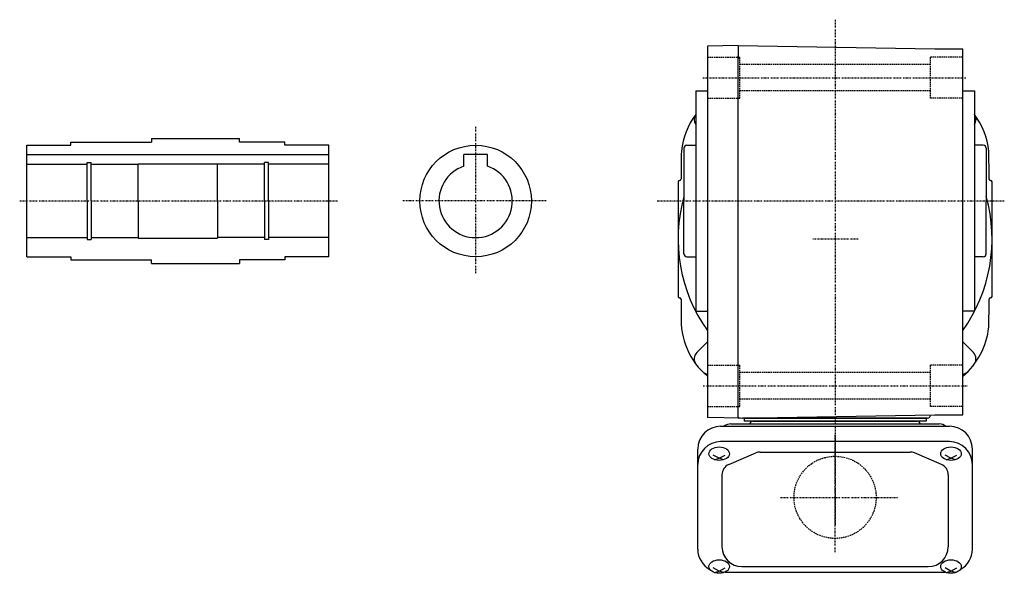
# Model space of a CAD drawing. Extents: x -519 to 338, y -211 to 207.
# Drawn here: x 3 to 338, y -207 to -19 of the extents above; entities that cross this region are included whole.
import ezdxf

# ---------------------------------------------------------------- set-up
doc = ezdxf.new("R2010")
doc.units = 0
doc.header["$MEASUREMENT"] = 0
doc.linetypes.add('CENTER', pattern=[1, 0.5, -0.25, 0, -0.25])
doc.linetypes.add('DASHED', pattern=[0.75, 0.5, -0.25])
doc.layers.get('0').update_dxf_attribs({"color": 53})
doc.styles.add('ZU_SHPTB00001', font='monotxt', dxfattribs={"bigfont": 'bigfont'})

msp = doc.modelspace()

# ---------------------------------------------------------------- linework, layer by layer
at = {"linetype": 'CENTER', "lineweight": -3}
for p, q in [((280.818214, -18.719892), (280.818214, -190.975307)), ((235.780444, -38.50232), (325.597399, -38.50232)), ((158.318215, -55.258778), (158.318215, -105.142203)), ((2.925416, -80.50232), (111.25875, -80.50232)), ((2.925416, -80.50232), (111.25875, -80.50232)), ((182.386392, -80.50232), (133.409939, -80.50232)), ((220.197483, -80.50232), (338.491247, -80.50232)), ((288.726284, -93.50232), (273.225722, -93.50232)), ((235.857406, -143.50232), (326.081381, -143.50232)), ((280.818214, -200.147253), (280.818214, -160.201863)), ((262.173282, -181.50232), (302.118671, -181.50232))]:
    msp.add_line(p, q, dxfattribs=at)
at = {"linetype": 'Continuous', "lineweight": -3}
for p, q in [((247.818214, -27.511048), (237.318214, -27.694326)), ((237.318214, -27.694326), (237.318214, -154.310315)), ((247.818214, -27.493593), (247.818214, -32.00232)), ((247.818214, -27.50232), (314.818214, -28.67181)), ((314.818214, -28.67181), (324.318214, -28.67181)), ((324.318214, -139.78396), (324.318214, -28.67181)), ((247.818214, -145.389817), (247.818214, -30.993593)), ((233.318214, -43.00232), (233.318214, -118.00232)), ((233.318214, -43.00232), (237.318214, -43.00232)), ((324.318214, -43.011048), (328.318214, -43.011048)), ((328.318214, -43.011048), (328.318214, -117.993593)), ((47.818215, -59.15232), (77.81824, -59.15232)), ((47.818215, -59.15232), (47.818215, -60.45232)), ((47.818215, -59.15232), (47.818215, -60.45232)), ((47.818215, -59.15232), (77.81824, -59.15232)), ((77.81824, -60.50232), (77.81824, -59.15232)), ((77.81824, -60.50232), (77.81824, -59.15232)), ((5.318215, -99.50232), (5.318215, -61.50232)), ((5.318215, -61.50232), (20.318215, -61.50232)), ((5.318215, -61.50232), (20.318215, -61.50232)), ((5.318215, -99.50232), (5.318215, -61.50232)), ((20.318215, -61.50232), (20.318215, -60.45232)), ((20.318215, -60.45232), (47.818215, -60.45232)), ((20.318215, -60.45232), (47.818215, -60.45232)), ((20.318215, -61.50232), (20.318215, -60.45232)), ((93.318215, -60.50232), (77.81824, -60.50232)), ((93.318215, -60.50232), (77.81824, -60.50232)), ((93.318215, -61.50232), (93.318215, -60.502319)), ((93.318215, -61.50232), (93.318215, -60.502319)), ((108.318215, -61.50232), (93.318215, -61.50232)), ((108.318215, -61.50232), (93.318215, -61.50232)), ((108.318215, -99.50232), (108.318215, -61.50232)), ((108.318215, -99.50232), (108.318215, -61.50232)), ((229.318214, -62.50232), (229.318214, -80.50232)), ((230.318214, -61.50232), (233.318214, -61.50232)), ((331.318214, -61.50232), (328.318214, -61.50232)), ((332.318214, -62.50232), (332.318214, -80.50232)), ((5.318215, -64.70232), (41.818215, -64.70232)), ((5.318215, -64.70232), (41.818215, -64.70232)), ((41.818215, -64.70232), (108.318215, -64.70232)), ((41.818215, -64.70232), (108.318215, -64.70232)), ((154.318215, -68.659601), (154.318215, -64.70232)), ((162.318215, -64.70232), (154.318215, -64.70232)), ((162.318215, -68.659601), (162.318215, -64.70232)), ((5.318215, -68.00232), (25.968215, -68.00232)), ((25.968215, -67.40232), (27.318215, -67.40232)), ((25.968215, -80.50232), (25.968215, -67.40232)), ((27.318215, -80.50232), (27.318215, -67.40232)), ((27.318215, -68.00232), (43.318215, -68.00232)), ((43.318215, -80.50232), (43.318215, -67.80232)), ((43.318215, -67.80232), (70.318215, -67.80232)), ((70.318215, -80.50232), (70.318215, -67.80232)), ((86.318215, -68.00232), (70.318215, -68.00232)), ((86.318215, -80.50232), (86.318215, -67.40232)), ((87.668215, -67.40232), (86.318215, -67.40232)), ((87.668215, -80.50232), (87.668215, -67.40232)), ((108.318215, -68.00232), (87.668215, -68.00232)), ((227.318214, -74.00232), (227.318214, -113.00232)), ((334.318214, -113.00232), (334.318214, -74.00232)), ((25.968215, -80.50232), (25.968215, -93.60232)), ((27.318215, -80.50232), (27.318215, -93.60232)), ((43.318215, -80.50232), (43.318215, -93.20232)), ((70.318215, -80.50232), (70.318215, -93.20232)), ((86.318215, -80.50232), (86.318215, -93.60232)), ((87.668215, -80.50232), (87.668215, -93.60232)), ((229.318214, -98.50232), (229.318214, -80.50232)), ((332.318214, -98.50232), (332.318214, -80.50232)), ((5.318215, -93.00232), (25.968215, -93.00232)), ((25.968215, -93.60232), (27.318215, -93.60232)), ((27.318215, -93.00232), (43.318215, -93.00232)), ((43.318215, -93.20232), (70.318215, -93.20232)), ((86.318215, -93.00232), (70.318215, -93.00232)), ((87.668215, -93.60232), (86.318215, -93.60232)), ((108.318215, -93.00232), (87.668215, -93.00232)), ((5.318215, -99.50232), (20.318215, -99.50232)), ((5.318215, -99.50232), (20.318215, -99.50232)), ((20.318215, -99.50232), (20.318215, -100.55232)), ((20.318215, -99.50232), (20.318215, -100.55232)), ((20.318215, -100.55232), (47.818215, -100.55232)), ((20.318215, -100.55232), (47.818215, -100.55232)), ((47.818215, -101.85232), (47.818215, -100.55232)), ((47.818215, -101.85232), (47.818215, -100.55232)), ((93.318215, -100.50232), (77.81824, -100.50232)), ((77.81824, -100.50232), (77.81824, -101.85232)), ((77.81824, -100.50232), (77.81824, -101.85232)), ((93.318215, -100.50232), (77.81824, -100.50232)), ((93.318215, -99.50232), (93.318215, -100.50232)), ((108.318215, -99.50232), (93.318215, -99.50232)), ((108.318215, -99.50232), (93.318215, -99.50232)), ((93.318215, -99.50232), (93.318215, -100.50232)), ((230.318214, -99.50232), (233.318214, -99.50232)), ((331.318214, -99.50232), (328.318214, -99.50232)), ((47.818215, -101.85232), (77.81824, -101.85232)), ((47.818215, -101.85232), (77.81824, -101.85232)), ((233.318214, -118.00232), (237.318214, -118.00232)), ((324.318214, -117.993593), (328.318214, -117.993593)), ((237.318214, -128.517039), (233.664539, -132.170715)), ((324.318214, -128.517039), (327.97189, -132.170715)), ((324.318214, -153.350286), (324.318214, -139.78396)), ((247.818214, -154.519775), (247.818214, -145.389817)), ((247.818214, -154.519775), (247.818214, -150.011048)), ((248.568214, -154.506684), (237.318214, -154.310315)), ((247.818214, -154.519775), (314.818214, -153.350286)), ((313.347709, -153.375954), (313.343715, -153.528497)), ((314.818214, -153.350286), (324.318214, -153.350286)), ((241.818214, -157.257844), (319.818214, -157.257844)), ((245.318214, -156.50232), (316.318214, -156.50232)), ((312.344058, -154.50232), (249.292371, -154.50232)), ((249.818214, -154.50232), (249.818214, -155.50232)), ((249.818214, -154.50232), (311.818214, -154.50232)), ((311.818214, -155.50232), (249.818214, -155.50232)), ((252.818214, -155.50232), (308.818214, -155.50232)), ((311.818214, -154.50232), (311.818214, -155.50232)), ((319.818214, -162.514429), (241.818214, -162.514429)), ((234.018214, -199.173469), (234.018214, -165.057844)), ((241.318214, -168.167252), (239.318214, -167.118064)), ((241.318214, -168.167252), (243.318214, -167.118064)), ((244.569548, -170.31722), (253.764218, -166.371122)), ((255.262884, -166.063112), (306.373545, -166.063112)), ((317.06688, -170.31722), (307.87221, -166.371122)), ((320.318214, -168.167252), (318.318214, -167.118064)), ((320.318214, -168.167252), (322.318214, -167.118064)), ((327.618214, -199.173469), (327.618214, -165.057844)), ((239.728198, -168.677079), (241.318214, -168.167252)), ((242.908231, -168.677079), (241.318214, -168.167252)), ((318.728198, -168.677079), (320.318214, -168.167252)), ((321.908231, -168.677079), (320.318214, -168.167252)), ((242.268214, -173.809211), (242.268214, -198.319847)), ((319.368214, -173.809211), (319.368214, -198.319847)), ((241.318214, -206.625514), (239.318214, -205.576326)), ((239.728198, -207.135341), (241.318214, -206.625514)), ((241.318214, -206.625514), (243.318214, -205.576326)), ((242.908231, -207.135341), (241.318214, -206.625514)), ((243.319396, -206.973469), (318.317033, -206.973469)), ((249.068214, -205.119847), (312.568214, -205.119847)), ((320.318214, -206.625514), (318.318214, -205.576326)), ((318.728198, -207.135341), (320.318214, -206.625514)), ((320.318214, -206.625514), (322.318214, -205.576326)), ((321.908231, -207.135341), (320.318214, -206.625514))]:
    msp.add_line(p, q, dxfattribs=at)
at = {"linetype": 'DASHED', "lineweight": -3}
for p, q in [((237.318214, -31.50232), (248.318214, -31.50232)), ((248.318214, -45.50232), (248.318214, -31.50232)), ((313.318214, -45.50232), (313.318214, -31.50232)), ((324.318214, -31.50232), (313.318214, -31.50232)), ((313.318214, -34.00232), (248.318214, -34.00232)), ((313.318214, -43.00232), (248.318214, -43.00232)), ((237.318214, -45.50232), (248.318214, -45.50232)), ((324.318214, -45.50232), (313.318214, -45.50232)), ((237.318214, -136.50232), (248.318214, -136.50232)), ((248.318214, -150.50232), (248.318214, -136.50232)), ((313.318214, -150.50232), (313.318214, -136.50232)), ((324.318214, -136.50232), (313.318214, -136.50232)), ((313.318214, -139.00232), (248.318214, -139.00232)), ((237.318214, -150.50232), (248.318214, -150.50232)), ((313.318214, -148.00232), (248.318214, -148.00232)), ((324.318214, -150.50232), (313.318214, -150.50232))]:
    msp.add_line(p, q, dxfattribs=at)
at = {"linetype": 'Continuous', "lineweight": -3}
msp.add_circle((158.318215, -80.50232), 19, dxfattribs=at)
at = {"linetype": 'DASHED', "lineweight": -3}
msp.add_circle((280.818214, -181.50232), 14, dxfattribs=at)
at = {"linetype": 'Continuous', "lineweight": -3}
for centre, radius, start, end in [((253.318214, -66.00232), 25, 143.130102, 174.269825), ((235.785859, -52.712606), 3, 145.3407, 214.6593), ((308.318214, -66.00232), 25, 5.730175, 36.869898), ((325.85057, -52.712606), 3, 325.3407, 34.6593), ((628.318214, -73.50232), 400, 178.568016, 179.92847), ((230.318214, -62.50232), 1, 90, 180), ((331.318214, -62.50232), 1, 0, 90), ((-66.681786, -73.50232), 400, 0.053, 1.431984), ((158.318215, -80.50232), 12.5, 108.662925, 71.337075), ((158.318215, -80.50232), 12.5, 108.662925, 71.337075), ((227.818214, -74.00232), 0.5, 90, 180), ((227.818214, -73.00232), 0.5, 270, 0), ((333.818214, -73.00232), 0.5, 180, 270), ((333.818214, -74.00232), 0.5, 0, 90), ((280.818214, -93.50232), 53.5, 164.284144, 215.601639), ((280.818214, -93.50232), 53.5, 324.398361, 15.715856), ((230.318214, -98.50232), 1, 180, 270), ((331.318214, -98.50232), 1, 270, 0), ((227.818214, -113.00232), 0.5, 180, 270), ((227.818214, -114.00232), 0.5, 0, 90), ((628.318214, -113.50232), 400, 180.07153, 180.859541), ((-66.681786, -113.50232), 400, 358.568016, 359.92847), ((333.818214, -114.00232), 0.5, 90, 180), ((333.818214, -113.00232), 0.5, 270, 0), ((253.318214, -121.00232), 25, 176.56135, 230.208181), ((308.318214, -121.00232), 25, 309.791819, 354.269825), ((235.785859, -134.292035), 3, 135, 217.16252), ((325.85057, -134.292035), 3, 322.83748, 45), ((237.726495, -136.523219), 3, 224.869579, 262.17814), ((323.909934, -136.523219), 3, 277.82186, 315.130421), ((312.344058, -153.50232), 1, 270, 358.5), ((241.818214, -165.057844), 7.8, 90, 180), ((245.318214, -160.30232), 3.8, 90, 126.757251), ((249.292371, -153.50232), 1, 263.556245, 270), ((252.818214, -156.50232), 1, 90, 180), ((308.818214, -156.50232), 1, 0, 90), ((316.318214, -160.30232), 3.8, 51.247352, 90), ((319.818214, -165.057844), 7.8, 0, 90), ((241.818214, -170.314429), 7.8, 90, 180), ((319.818214, -170.314429), 7.8, 0, 90), ((255.262884, -169.863112), 3.8, 90, 113.227672), ((306.373545, -169.863112), 3.8, 66.772328, 90), ((246.068214, -173.809211), 3.8, 113.227672, 180), ((315.568214, -173.809211), 3.8, 0, 66.772328), ((241.818214, -199.173469), 7.8, 180, 241.87484), ((249.068214, -198.319847), 6.8, 180, 270), ((312.568214, -198.319847), 6.8, 270, 0), ((319.818214, -199.173469), 7.8, 298.12516, 0)]:
    msp.add_arc(centre, radius, start, end, dxfattribs=at)
for centre in [(241.318214, -166.629798), (320.318214, -166.629798), (241.318214, -205.08806), (320.318214, -205.08806)]:
    msp.add_ellipse(centre, major_axis=(3.5, 0), ratio=0.656603, dxfattribs=at)

# ---------------------------------------------------------------- texts
at = {"linetype": 'Continuous', "lineweight": -3, "insert": (93.708145, -69.925903), "char_height": 2.8, "attachment_point": 7, "rotation": 180, "style": 'ZU_SHPTB00001'}
msp.add_mtext('\\W0.83;\u3000', dxfattribs=at)

doc.saveas('drawing.dxf')
